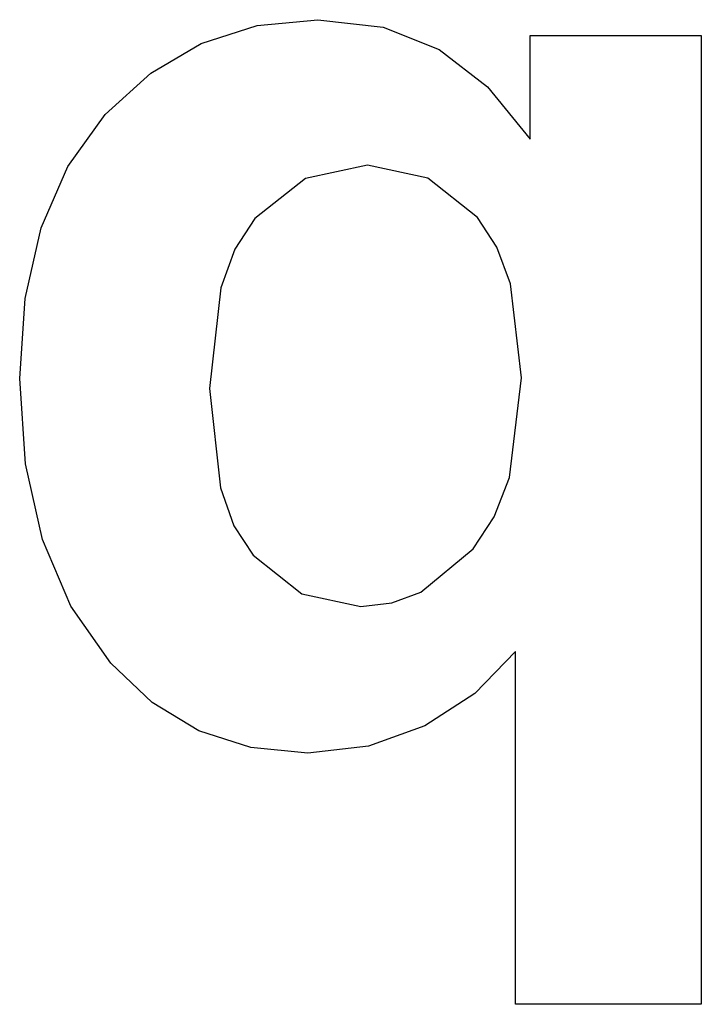
# Model space of a CAD drawing. Extents: x -59 to 59, y -85 to 85.
import ezdxf

# ---------------------------------------------------------------- set-up
doc = ezdxf.new("R2010")
doc.units = 0
doc.layers.get('0').update_dxf_attribs({"linetype": 'CONTINUOUS'})

msp = doc.modelspace()

# ---------------------------------------------------------------- linework, layer by layer
for p, q in [((-27.46, 80.85), (-17.85, 83.92)), ((-17.85, 83.92), (-7.35, 84.94)), ((-7.35, 84.94), (3.92, 83.66)), ((3.92, 83.66), (13.57, 79.81)), ((29.25, 82.21), (58.78, 82.21)), ((29.25, 64.31), (29.25, 82.21)), ((58.78, 82.21), (58.78, -84.94)), ((-36.18, 75.74), (-27.46, 80.85)), ((13.57, 79.81), (21.91, 73.37)), ((-44.01, 68.58), (-36.18, 75.74)), ((21.91, 73.37), (29.25, 64.31)), ((-50.47, 59.6), (-44.01, 68.58)), ((-55.08, 49.01), (-50.47, 59.6)), ((1.2, 59.86), (-9.48, 57.55)), ((11.64, 57.59), (1.2, 59.86)), ((-9.48, 57.55), (-18.24, 50.62)), ((20.18, 50.79), (11.64, 57.59)), ((-18.24, 50.62), (-21.66, 45.33)), ((23.5, 45.67), (20.18, 50.79)), ((-57.85, 36.82), (-55.08, 49.01)), ((-21.66, 45.33), (-24.1, 38.68)), ((25.87, 39.35), (23.5, 45.67)), ((27.76, 23.15), (25.87, 39.35)), ((-24.1, 38.68), (-26.05, 21.32)), ((-58.78, 23.03), (-57.85, 36.82)), ((-57.79, 8.33), (-58.78, 23.03)), ((25.68, 5.96), (27.76, 23.15)), ((-26.05, 21.32), (-24.17, 4.15)), ((-54.84, -4.76), (-57.79, 8.33)), ((23.08, -0.82), (25.68, 5.96)), ((-24.17, 4.15), (-21.82, -2.36)), ((19.44, -6.38), (23.08, -0.82)), ((-21.82, -2.36), (-18.53, -7.47)), ((-49.93, -16.24), (-54.84, -4.76)), ((10.43, -13.82), (19.44, -6.38)), ((-18.53, -7.47), (-10.12, -14.1)), ((-10.12, -14.1), (0.06, -16.3)), ((5.42, -15.68), (10.43, -13.82)), ((-43.04, -26.11), (-49.93, -16.24)), ((0.06, -16.3), (5.42, -15.68)), ((26.74, -24.06), (19.7, -31.31)), ((26.74, -84.94), (26.74, -24.06)), ((-35.92, -32.89), (-43.04, -26.11)), ((19.7, -31.31), (11.12, -36.88)), ((-27.88, -37.74), (-35.92, -32.89)), ((11.12, -36.88), (1.4, -40.43)), ((-18.93, -40.65), (-27.88, -37.74)), ((-9.06, -41.62), (-18.93, -40.65)), ((1.4, -40.43), (-9.06, -41.62)), ((58.78, -84.94), (26.74, -84.94))]:
    msp.add_line(p, q)

doc.saveas('drawing.dxf')
